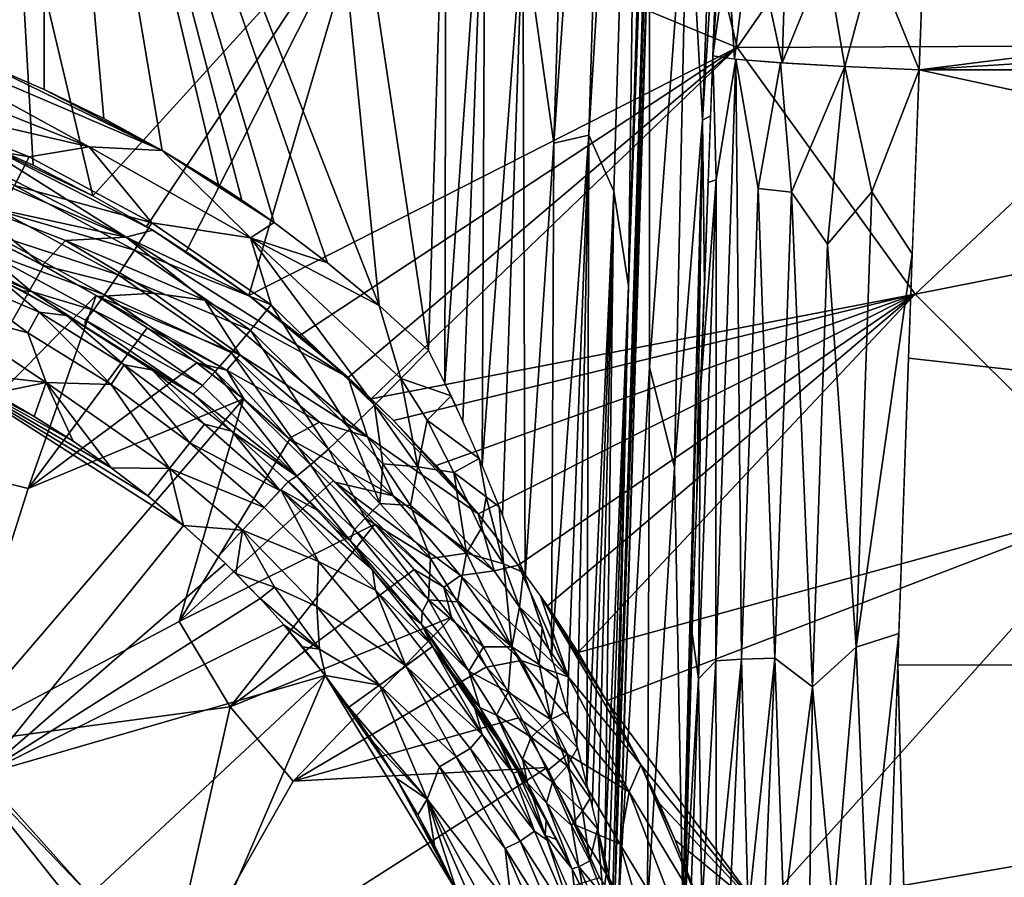
# Model space of a CAD drawing. Extents: x -613 to 613, y -237 to 224.
# Drawn here: x -298 to -269, y 14 to 38 of the extents above; entities that cross this region are included whole.
import ezdxf

# ---------------------------------------------------------------- set-up
doc = ezdxf.new("R2010")
doc.units = 0
doc.header["$MEASUREMENT"] = 0
doc.layers.get('0').update_dxf_attribs({"linetype": 'CONTINUOUS'})

msp = doc.modelspace()

# ---------------------------------------------------------------- linework, layer by layer
for points in [[(-280.097, 30.748, -162.012), (-278.955, 62.735, -158.671), (-280.498, 13.055, -163.05)], [(-280.498, 13.055, -163.05), (-278.955, 62.735, -158.671), (-278.924, 61.36, -158.408)], [(-280.097, 30.748, -162.012), (-279.133, 62.382, -159.307), (-278.955, 62.735, -158.671)], [(-279.716, 60.258, -160.639), (-279.133, 62.382, -159.307), (-280.097, 30.748, -162.012)], [(-285.884, 28.878, -166.371), (-289.75, 54.829, -164.101), (-284.875, 61.34, -163.531)], [(-279.506, 41.62, -159.866), (-280.498, 13.055, -163.05), (-278.924, 61.36, -158.408)], [(-283.156, 41.221, -164.811), (-281.451, 60.45, -162.516), (-282.261, 34.865, -164.764)], [(-282.261, 34.865, -164.764), (-281.451, 60.45, -162.516), (-280.478, 60.36, -161.667)], [(-282.261, 34.865, -164.764), (-280.478, 60.36, -161.667), (-281.242, 35.104, -163.85)], [(-281.242, 35.104, -163.85), (-280.478, 60.36, -161.667), (-279.716, 60.258, -160.639)], [(-281.242, 35.104, -163.85), (-279.716, 60.258, -160.639), (-280.523, 33.485, -162.931)], [(-280.523, 33.485, -162.931), (-279.716, 60.258, -160.639), (-280.097, 30.748, -162.012)], [(-302.393, 38.438, -165.535), (-296.969, 54.892, -164.095), (-300.562, 37.852, -165.586)], [(-298.757, 37.177, -165.645), (-300.562, 37.852, -165.586), (-296.969, 54.892, -164.095)], [(-296.987, 36.418, -165.711), (-298.757, 37.177, -165.645), (-296.969, 54.892, -164.095)], [(-296.987, 36.418, -165.711), (-296.969, 54.892, -164.095), (-295.263, 35.579, -165.785)], [(-293.582, 34.66, -165.865), (-295.263, 35.579, -165.785), (-296.969, 54.892, -164.095)], [(-288.796, 31.412, -166.149), (-296.969, 54.892, -164.095), (-287.31, 30.181, -166.257)], [(-291.946, 33.66, -165.953), (-293.582, 34.66, -165.865), (-296.969, 54.892, -164.095)], [(-291.276, 33.221, -165.991), (-296.969, 54.892, -164.095), (-290.341, 32.572, -166.048)], [(-289.75, 54.829, -164.101), (-287.31, 30.181, -166.257), (-296.969, 54.892, -164.095)], [(-291.276, 33.221, -165.991), (-291.946, 33.66, -165.953), (-296.969, 54.892, -164.095)], [(-296.969, 54.892, -164.095), (-288.796, 31.412, -166.149), (-290.341, 32.572, -166.048)], [(-287.31, 30.181, -166.257), (-289.75, 54.829, -164.101), (-285.884, 28.878, -166.371)], [(-277.256, 54.913, -143.348), (-277.962, 35.533, -144.112), (-278.392, 43.321, -150.088)], [(-277.962, 35.533, -144.112), (-277.256, 54.913, -143.348), (-277.379, 44.82, -141.568)], [(-276.544, 41.32, -139.074), (-275.299, 48.466, -137.657), (-275.658, 37.189, -138.022)], [(-275.299, 48.466, -137.657), (-274.39, 40.284, -137.105), (-275.658, 37.189, -138.022)], [(-90.566, 48.351, -136.1), (0, 36.99, -136.523), (-271.699, 36.99, -136.521)], [(-90.566, 48.351, -136.1), (-271.699, 36.99, -136.521), (-181.133, 48.351, -136.1)], [(-271.699, 36.99, -136.521), (-271.321, 47.061, -136.162), (-181.133, 48.351, -136.1)], [(-271.699, 36.99, -136.521), (-273.003, 40.214, -136.579), (-271.346, 46.411, -136.186)], [(-287.66, 42.068, -124.647), (-276.957, 37.638, -124.564), (-279.087, 46.37, -124.345)], [(-279.087, 46.37, -124.345), (-276.957, 37.638, -124.564), (-272.249, 44.434, -124.254)], [(-285.373, 45.399, -164.922), (-285.411, 27.936, -166.435), (-285.883, 28.878, -166.371)], [(-285.373, 45.399, -164.922), (-284.239, 44.415, -164.897), (-285.411, 27.936, -166.435)], [(-277.379, 44.82, -141.568), (-277.725, 35.654, -141.93), (-277.962, 35.533, -144.112)], [(-277.431, 41.042, -141.156), (-277.66, 37.397, -141.863), (-277.383, 44.781, -141.57)], [(-285.411, 27.936, -166.435), (-284.239, 44.415, -164.897), (-284.892, 26.837, -166.458)], [(-284.328, 25.561, -166.432), (-284.892, 26.837, -166.458), (-284.239, 44.415, -164.897)], [(-284.239, 44.415, -164.897), (-283.156, 41.221, -164.811), (-284.328, 25.561, -166.432)], [(-276.957, 37.638, -124.564), (-264.172, 37.695, -124.233), (-272.249, 44.434, -124.254)], [(-272.249, 44.434, -124.254), (-264.172, 37.695, -124.233), (-254.421, 41.168, -123.855)], [(-278.392, 43.321, -150.088), (-278.77, 25.505, -148.977), (-279.493, 28.385, -156.825)], [(-278.392, 43.321, -150.088), (-279.493, 28.385, -156.825), (-279.487, 42.245, -159.813)], [(-277.962, 35.533, -144.112), (-278.77, 25.505, -148.977), (-278.392, 43.321, -150.088)], [(-297.786, 42.67, -124.748), (-299.34, 35.135, -124.984), (-297.303, 34.229, -124.985)], [(-295.584, 33.35, -124.985), (-287.66, 42.068, -124.647), (-297.786, 42.67, -124.748)], [(-297.303, 34.229, -124.985), (-295.584, 33.35, -124.985), (-297.786, 42.67, -124.748)], [(-279.487, 42.245, -159.813), (-279.493, 28.385, -156.825), (-280.383, 12.83, -162.296)], [(-294.034, 32.458, -124.986), (-287.66, 42.068, -124.647), (-295.584, 33.35, -124.985)], [(-287.66, 42.068, -124.647), (-294.034, 32.458, -124.986), (-292.884, 31.734, -124.986)], [(-287.66, 42.068, -124.647), (-292.884, 31.734, -124.986), (-291.077, 30.468, -124.986)], [(-291.077, 30.468, -124.986), (-276.957, 37.638, -124.564), (-287.66, 42.068, -124.647)], [(-280.379, 12.829, -162.297), (-280.498, 13.055, -163.05), (-279.506, 41.62, -159.866)], [(-276.544, 41.32, -139.074), (-277.035, 37.301, -139.775), (-277.236, 40.496, -140.404)], [(-277.035, 37.301, -139.775), (-276.544, 41.32, -139.074), (-275.658, 37.189, -138.022)], [(-284.328, 25.561, -166.432), (-283.156, 41.221, -164.811), (-283.745, 24.129, -166.339)], [(-283.745, 24.129, -166.339), (-283.156, 41.221, -164.811), (-283.084, 22.338, -166.141)], [(-283.156, 41.221, -164.811), (-282.261, 34.865, -164.764), (-283.084, 22.338, -166.141)], [(-277.66, 37.397, -141.863), (-277.431, 41.042, -141.156), (-277.236, 40.496, -140.404)], [(-277.66, 37.397, -141.863), (-277.236, 40.496, -140.404), (-277.035, 37.301, -139.775)], [(-275.658, 37.189, -138.022), (-274.39, 40.284, -137.105), (-273.843, 37.083, -136.914)], [(-274.39, 40.284, -137.105), (-273.003, 40.214, -136.579), (-273.843, 37.083, -136.914)], [(-271.699, 36.99, -136.521), (-273.843, 37.083, -136.914), (-273.003, 40.214, -136.579)], [(-295.692, 34.762, -165.938), (-302.785, 37.586, -165.69), (-302.395, 38.436, -165.522)], [(-295.692, 34.762, -165.938), (-302.395, 38.436, -165.522), (-293.578, 34.656, -165.858)], [(-293.578, 34.656, -165.858), (-302.395, 38.436, -165.522), (-298.757, 37.177, -165.645)], [(-295.692, 34.762, -165.938), (-301.426, 36.096, -166.075), (-302.785, 37.586, -165.69)], [(-291.077, 30.468, -124.986), (-289.595, 29.307, -124.986), (-276.957, 37.638, -124.564)], [(-289.595, 29.307, -124.986), (-288.202, 28.101, -124.986), (-276.957, 37.638, -124.564)], [(-288.202, 28.101, -124.986), (-287.537, 27.482, -124.986), (-276.957, 37.638, -124.564)], [(-287.537, 27.482, -124.986), (-271.812, 30.509, -124.586), (-276.957, 37.638, -124.564)], [(-276.957, 37.638, -124.564), (-271.812, 30.509, -124.586), (-264.172, 37.695, -124.233)], [(-271.812, 30.509, -124.586), (-253.457, 34.138, -123.986), (-264.172, 37.695, -124.233)], [(-277.56, 33.811, -140.871), (-277.796, 33.731, -142.001), (-277.66, 37.397, -141.863)], [(-277.56, 33.811, -140.871), (-277.66, 37.397, -141.863), (-276.999, 37.298, -139.73)], [(-276.999, 37.298, -139.73), (-276.833, 19.955, -139.036), (-277.574, 19.911, -140.094)], [(-277.56, 33.811, -140.871), (-276.999, 37.298, -139.73), (-277.574, 19.911, -140.094)], [(-276.999, 37.298, -139.73), (-276.349, 33.56, -138.695), (-276.833, 19.955, -139.036)], [(-275.704, 37.192, -138.049), (-276.349, 33.56, -138.695), (-276.999, 37.298, -139.73)], [(-293.578, 34.656, -165.858), (-298.757, 37.177, -165.645), (-296.987, 36.418, -165.711)], [(-276.349, 33.56, -138.695), (-275.704, 37.192, -138.049), (-275.388, 33.457, -137.813)], [(-275.388, 33.457, -137.813), (-275.704, 37.192, -138.049), (-273.843, 37.083, -136.914)], [(-275.388, 33.457, -137.813), (-273.843, 37.083, -136.914), (-274.349, 31.952, -137.218)], [(-273.843, 37.083, -136.914), (-273.06, 33.466, -136.767), (-274.349, 31.952, -137.218)], [(-271.699, 36.99, -136.52), (-273.06, 33.466, -136.767), (-273.843, 37.083, -136.914)], [(-271.895, 31.675, -136.696), (-273.06, 33.466, -136.767), (-271.699, 36.99, -136.52)], [(-271.699, 36.99, -136.528), (-192.26, 19.771, -136.983), (-272.003, 28.655, -136.782)], [(-192.26, 19.771, -136.983), (-271.699, 36.99, -136.528), (-67.925, 36.99, -136.52)], [(-293.578, 34.656, -165.858), (-296.987, 36.418, -165.711), (-295.263, 35.579, -165.785)], [(-297.428, 34.476, -166.219), (-301.738, 35.221, -166.59), (-301.426, 36.096, -166.075)], [(-295.692, 34.762, -165.938), (-297.428, 34.476, -166.219), (-301.426, 36.096, -166.075)], [(-301.543, 35.653, -125.007), (-294.615, 32.151, -125.05), (-299.34, 35.135, -124.984)], [(-294.615, 32.151, -125.05), (-301.543, 35.653, -125.007), (-300.448, 34.655, -125.111)], [(-277.725, 35.654, -141.93), (-277.905, 30.754, -142.102), (-277.962, 35.533, -144.112)], [(-277.962, 35.533, -144.112), (-278.529, 12.778, -142.53), (-278.77, 25.505, -148.977)], [(-278.341, 18.399, -142.431), (-278.529, 12.778, -142.53), (-277.962, 35.533, -144.112)], [(-277.962, 35.533, -144.112), (-278.122, 24.672, -142.283), (-278.341, 18.399, -142.431)], [(-278.122, 24.672, -142.283), (-277.962, 35.533, -144.112), (-277.905, 30.754, -142.102)], [(-297.428, 34.476, -166.219), (-297.843, 33.641, -166.733), (-301.738, 35.221, -166.59)], [(-294.615, 32.151, -125.05), (-293.853, 32.351, -124.983), (-299.34, 35.135, -124.984)], [(-295.584, 33.35, -124.985), (-297.303, 34.229, -124.985), (-299.34, 35.135, -124.984)], [(-295.584, 33.35, -124.985), (-299.34, 35.135, -124.984), (-293.853, 32.351, -124.983)], [(-282.323, 20.037, -165.774), (-282.261, 34.865, -164.764), (-281.242, 35.104, -163.85)], [(-282.323, 20.037, -165.774), (-281.242, 35.104, -163.85), (-281.874, 18.488, -165.437)], [(-281.242, 35.104, -163.85), (-281.596, 17.475, -165.183), (-281.874, 18.488, -165.437)], [(-281.242, 35.104, -163.85), (-281.302, 16.33, -164.842), (-281.596, 17.475, -165.183)], [(-281.242, 35.104, -163.85), (-280.523, 33.485, -162.931), (-281.302, 16.33, -164.842)], [(-297.428, 34.476, -166.219), (-295.692, 34.762, -165.938), (-293.876, 32.562, -166.388)], [(-291.025, 32.132, -166.133), (-295.692, 34.762, -165.938), (-293.578, 34.656, -165.858)], [(-291.025, 32.132, -166.133), (-293.876, 32.562, -166.388), (-295.692, 34.762, -165.938)], [(-282.261, 34.865, -164.764), (-282.323, 20.037, -165.774), (-283.084, 22.338, -166.141)], [(-299.176, 33.141, -125.437), (-294.615, 32.151, -125.05), (-300.448, 34.655, -125.111)], [(-293.876, 32.562, -166.388), (-297.843, 33.641, -166.733), (-297.428, 34.476, -166.219)], [(-293.578, 34.656, -165.858), (-290.342, 32.572, -166.045), (-291.025, 32.132, -166.133)], [(-293.578, 34.656, -165.858), (-291.946, 33.66, -165.953), (-290.342, 32.572, -166.045)], [(-271.812, 30.509, -124.586), (-265.755, 24.484, -124.505), (-253.457, 34.138, -123.986)], [(-294.382, 31.773, -166.901), (-298.224, 32.892, -167.416), (-297.843, 33.641, -166.733)], [(-293.876, 32.562, -166.388), (-294.382, 31.773, -166.901), (-297.843, 33.641, -166.733)], [(-291.276, 33.221, -165.991), (-290.342, 32.572, -166.045), (-291.946, 33.66, -165.953)], [(-277.56, 33.811, -140.871), (-277.574, 19.911, -140.094), (-278.076, 19.39, -141.255)], [(-278.013, 27.739, -142.196), (-277.56, 33.811, -140.871), (-278.076, 19.39, -141.255)], [(-277.796, 33.731, -142.001), (-277.56, 33.811, -140.871), (-278.013, 27.739, -142.196)], [(-281.302, 16.33, -164.842), (-280.523, 33.485, -162.931), (-281.148, 15.709, -164.629)], [(-280.523, 33.485, -162.931), (-280.977, 15.018, -164.36), (-281.148, 15.709, -164.629)], [(-280.977, 15.018, -164.36), (-280.523, 33.485, -162.931), (-280.778, 14.157, -163.943)], [(-280.097, 30.748, -162.012), (-280.778, 14.157, -163.943), (-280.523, 33.485, -162.931)], [(-276.349, 33.56, -138.695), (-275.871, 19.987, -138.151), (-276.833, 19.955, -139.036)], [(-276.349, 33.56, -138.695), (-275.388, 33.457, -137.813), (-275.871, 19.987, -138.151)], [(-275.388, 33.457, -137.813), (-274.78, 19.153, -137.517), (-275.871, 19.987, -138.151)], [(-275.388, 33.457, -137.813), (-274.349, 31.952, -137.218), (-274.78, 19.153, -137.517)], [(-274.349, 31.952, -137.218), (-273.06, 33.466, -136.767), (-273.52, 20.301, -137.107)], [(-273.06, 33.466, -136.767), (-271.895, 31.675, -136.696), (-273.52, 20.301, -137.107)], [(-299.176, 33.141, -125.437), (-296.369, 32.054, -125.326), (-294.615, 32.151, -125.05)], [(-299.176, 33.141, -125.437), (-297.037, 31.34, -125.908), (-296.369, 32.054, -125.326)], [(-297.037, 31.34, -125.908), (-299.176, 33.141, -125.437), (-298.547, 32.11, -125.919)], [(-294.847, 31.067, -167.584), (-298.552, 32.268, -168.24), (-298.224, 32.892, -167.416)], [(-294.382, 31.773, -166.901), (-294.847, 31.067, -167.584), (-298.224, 32.892, -167.416)], [(-290.43, 30.195, -166.597), (-294.382, 31.773, -166.901), (-293.876, 32.562, -166.388)], [(-293.876, 32.562, -166.388), (-291.025, 32.132, -166.133), (-290.43, 30.195, -166.597)], [(-288.796, 31.412, -166.149), (-291.025, 32.132, -166.133), (-290.342, 32.572, -166.045)], [(-295.246, 30.482, -168.409), (-298.814, 31.794, -169.17), (-298.552, 32.268, -168.24)], [(-294.847, 31.067, -167.584), (-295.246, 30.482, -168.409), (-298.552, 32.268, -168.24)], [(-291.078, 30.468, -124.984), (-293.853, 32.351, -124.983), (-294.615, 32.151, -125.05)], [(-293.853, 32.351, -124.983), (-291.078, 30.468, -124.984), (-292.707, 31.615, -124.986)], [(-296.998, 31.329, -125.919), (-298.547, 32.11, -125.919), (-300.288, 25.59, -131.461)], [(-297.36, 30.581, -170.469), (-299.583, 31.547, -171.159), (-299.952, 31.921, -170.144)], [(-298.814, 31.794, -169.17), (-297.36, 30.581, -170.469), (-299.952, 31.921, -170.144)], [(-297.037, 31.34, -125.908), (-293.822, 30.535, -125.326), (-296.369, 32.054, -125.326)], [(-296.369, 32.054, -125.326), (-292.349, 30.332, -125.113), (-294.615, 32.151, -125.05)], [(-296.369, 32.054, -125.326), (-293.822, 30.535, -125.326), (-292.349, 30.332, -125.113)], [(-294.615, 32.151, -125.05), (-288.202, 28.1, -124.975), (-291.078, 30.468, -124.984)], [(-292.349, 30.332, -125.113), (-288.202, 28.1, -124.975), (-294.615, 32.151, -125.05)], [(-287.443, 27.3, -166.949), (-290.43, 30.195, -166.597), (-291.025, 32.132, -166.133)], [(-287.443, 27.3, -166.949), (-291.025, 32.132, -166.133), (-286.678, 28.064, -166.553)], [(-287.31, 30.18, -166.257), (-291.025, 32.132, -166.133), (-288.796, 31.412, -166.149)], [(-286.678, 28.064, -166.553), (-291.025, 32.132, -166.133), (-287.31, 30.18, -166.257)], [(-274.349, 31.952, -137.218), (-273.52, 20.301, -137.107), (-274.78, 19.153, -137.517)], [(-295.565, 30.039, -169.341), (-297.36, 30.581, -170.469), (-298.814, 31.794, -169.17)], [(-295.246, 30.482, -168.409), (-295.565, 30.039, -169.341), (-298.814, 31.794, -169.17)], [(-291.026, 29.464, -167.108), (-294.847, 31.067, -167.584), (-294.382, 31.773, -166.901)], [(-290.43, 30.195, -166.597), (-291.026, 29.464, -167.108), (-294.382, 31.773, -166.901)], [(-273.52, 20.301, -137.107), (-271.895, 31.675, -136.696), (-272.283, 20.699, -136.971)], [(-296.998, 31.329, -125.919), (-300.288, 25.59, -131.461), (-295.486, 30.471, -125.92)], [(-299.583, 31.547, -171.159), (-297.36, 30.581, -170.469), (-297.608, 30.6, -171.192)], [(-297.037, 31.34, -125.908), (-295.441, 30.44, -125.915), (-293.822, 30.535, -125.326)], [(-297.466, 29.383, -173.142), (-300.239, 30.135, -173.538), (-299.796, 31.122, -172.546)], [(-297.134, 29.984, -172.249), (-299.796, 31.122, -172.546), (-298.273, 30.932, -171.181)], [(-297.466, 29.383, -173.142), (-299.796, 31.122, -172.546), (-297.134, 29.984, -172.249)], [(-291.573, 28.812, -167.791), (-295.246, 30.482, -168.409), (-294.847, 31.067, -167.584)], [(-291.026, 29.464, -167.108), (-291.573, 28.812, -167.791), (-294.847, 31.067, -167.584)], [(-298.273, 30.932, -171.181), (-296.334, 29.892, -171.217), (-297.134, 29.984, -172.249)], [(-280.778, 14.157, -163.943), (-280.097, 30.748, -162.012), (-280.671, 13.71, -163.669)], [(-280.097, 30.748, -162.012), (-280.547, 13.226, -163.261), (-280.671, 13.71, -163.669)], [(-280.097, 30.748, -162.012), (-280.498, 13.055, -163.05), (-280.547, 13.226, -163.261)], [(-295.486, 30.471, -125.92), (-300.288, 25.59, -131.461), (-297.448, 24.891, -130.76)], [(-295.817, 29.569, -171.227), (-297.608, 30.6, -171.192), (-297.36, 30.581, -170.469)], [(-297.448, 24.891, -130.76), (-294.01, 29.536, -125.92), (-295.486, 30.471, -125.92)], [(-295.792, 29.752, -170.336), (-295.817, 29.569, -171.227), (-297.36, 30.581, -170.469)], [(-297.36, 30.581, -170.469), (-295.565, 30.039, -169.341), (-295.792, 29.752, -170.336)], [(-292.042, 28.273, -168.618), (-295.565, 30.039, -169.341), (-295.246, 30.482, -168.409)], [(-295.441, 30.44, -125.915), (-291.329, 28.754, -125.326), (-293.822, 30.535, -125.326)], [(-291.573, 28.812, -167.791), (-292.042, 28.273, -168.618), (-295.246, 30.482, -168.409)], [(-293.822, 30.535, -125.326), (-291.329, 28.754, -125.326), (-292.349, 30.332, -125.113)], [(-291.078, 30.468, -124.984), (-288.202, 28.1, -124.975), (-289.596, 29.307, -124.986)], [(-287.537, 27.482, -124.986), (-286.895, 26.855, -124.986), (-271.812, 30.509, -124.586)], [(-286.895, 26.855, -124.986), (-285.654, 25.553, -124.986), (-271.812, 30.509, -124.586)], [(-271.812, 30.509, -124.586), (-285.654, 25.553, -124.986), (-284.449, 24.16, -124.985)], [(-284.449, 24.16, -124.985), (-283.286, 22.676, -124.984), (-271.812, 30.509, -124.586)], [(-283.286, 22.676, -124.984), (-282.439, 21.495, -124.985), (-271.812, 30.509, -124.586)], [(-282.439, 21.495, -124.985), (-281.558, 20.147, -124.984), (-271.812, 30.509, -124.586)], [(-281.558, 20.147, -124.984), (-265.755, 24.484, -124.505), (-271.812, 30.509, -124.586)], [(-295.441, 30.44, -125.915), (-291.714, 28.312, -125.656), (-291.329, 28.754, -125.326)], [(-294.01, 29.536, -125.92), (-291.714, 28.312, -125.656), (-295.441, 30.44, -125.915)], [(-292.349, 30.332, -125.113), (-287.644, 26.383, -125.114), (-288.202, 28.1, -124.975)], [(-291.329, 28.754, -125.326), (-287.644, 26.383, -125.114), (-292.349, 30.332, -125.113)], [(-290.43, 30.195, -166.597), (-288.151, 26.613, -167.543), (-291.026, 29.464, -167.108)], [(-290.43, 30.195, -166.597), (-287.443, 27.3, -166.949), (-288.151, 26.613, -167.543)], [(-287.31, 30.18, -166.257), (-285.883, 28.877, -166.371), (-286.678, 28.064, -166.553)], [(-296.936, 27.952, -173.728), (-299.615, 28.264, -173.897), (-300.239, 30.135, -173.538)], [(-300.239, 30.135, -173.538), (-297.466, 29.383, -173.142), (-296.936, 27.952, -173.728)], [(-295.056, 27.892, -173.159), (-297.466, 29.383, -173.142), (-297.134, 29.984, -172.249)], [(-295.056, 27.892, -173.159), (-297.134, 29.984, -172.249), (-294.674, 28.465, -172.285)], [(-296.334, 29.892, -171.217), (-294.674, 28.465, -172.285), (-297.134, 29.984, -172.249)], [(-294.674, 28.465, -172.285), (-296.334, 29.892, -171.217), (-293.878, 28.317, -171.271)], [(-292.415, 27.869, -169.553), (-295.792, 29.752, -170.336), (-295.565, 30.039, -169.341)], [(-292.042, 28.273, -168.618), (-292.415, 27.869, -169.553), (-295.565, 30.039, -169.341)], [(-295.792, 29.752, -170.336), (-292.679, 27.612, -170.551), (-295.817, 29.569, -171.227)], [(-292.415, 27.869, -169.553), (-292.679, 27.612, -170.551), (-295.792, 29.752, -170.336)], [(-296.936, 27.952, -173.728), (-297.466, 29.383, -173.142), (-295.056, 27.892, -173.159)], [(-294.01, 29.536, -125.92), (-297.448, 24.891, -130.76), (-292.576, 28.525, -125.92)], [(-293.818, 28.274, -171.272), (-295.817, 29.569, -171.227), (-292.679, 27.612, -170.551)], [(-294.01, 29.536, -125.92), (-292.576, 28.525, -125.92), (-291.714, 28.312, -125.656)], [(-291.026, 29.464, -167.108), (-288.775, 26.029, -168.315), (-291.573, 28.812, -167.791)], [(-291.026, 29.464, -167.108), (-288.151, 26.613, -167.543), (-288.775, 26.029, -168.315)], [(-292.961, 23.824, -173.897), (-300.822, 28.835, -173.897), (-293.991, 24.678, -173.897)], [(-292.961, 23.824, -173.897), (-298.795, 16.609, -173.897), (-300.822, 28.835, -173.897)], [(-295.055, 25.488, -173.897), (-293.991, 24.678, -173.897), (-300.822, 28.835, -173.897)], [(-300.822, 28.835, -173.897), (-297.28, 26.973, -173.897), (-296.153, 26.254, -173.897)], [(-300.822, 28.835, -173.897), (-298.435, 27.643, -173.897), (-297.28, 26.973, -173.897)], [(-296.153, 26.254, -173.897), (-295.055, 25.488, -173.897), (-300.822, 28.835, -173.897)], [(-291.573, 28.812, -167.791), (-289.293, 25.569, -169.235), (-292.042, 28.273, -168.618)], [(-291.714, 28.312, -125.656), (-289.031, 26.804, -125.326), (-291.329, 28.754, -125.326)], [(-291.573, 28.812, -167.791), (-288.775, 26.029, -168.315), (-289.293, 25.569, -169.235)], [(-291.329, 28.754, -125.326), (-289.031, 26.804, -125.326), (-287.644, 26.383, -125.114)], [(-286.678, 28.064, -166.553), (-285.883, 28.877, -166.371), (-285.229, 27.568, -166.454)], [(-292.576, 28.525, -125.92), (-297.448, 24.891, -130.76), (-291.227, 27.476, -125.924)], [(-292.781, 26.206, -173.178), (-295.056, 27.892, -173.159), (-294.674, 28.465, -172.285)], [(-292.781, 26.206, -173.178), (-294.674, 28.465, -172.285), (-292.352, 26.746, -172.325)], [(-292.352, 26.746, -172.325), (-294.674, 28.465, -172.285), (-293.878, 28.317, -171.271)], [(-292.576, 28.525, -125.92), (-291.2, 27.45, -125.92), (-291.714, 28.312, -125.656)], [(-192.26, 19.771, -136.983), (-272.314, 19.792, -136.985), (-272.003, 28.655, -136.782)], [(-299.615, 28.264, -173.897), (-296.936, 27.952, -173.728), (-298.435, 27.643, -173.897)], [(-292.352, 26.746, -172.325), (-293.878, 28.317, -171.271), (-291.561, 26.542, -171.332)], [(-291.532, 26.519, -171.332), (-293.818, 28.274, -171.272), (-292.679, 27.612, -170.551)], [(-292.042, 28.273, -168.618), (-289.685, 25.25, -170.27), (-292.415, 27.869, -169.553)], [(-292.042, 28.273, -168.618), (-289.293, 25.569, -169.235), (-289.685, 25.25, -170.27)], [(-291.714, 28.312, -125.656), (-289.922, 26.336, -125.91), (-289.031, 26.804, -125.326)], [(-291.714, 28.312, -125.656), (-291.2, 27.45, -125.92), (-289.922, 26.336, -125.91)], [(-279.493, 28.385, -156.825), (-279.546, 12.816, -153.342), (-280.383, 12.83, -162.296)], [(-279.546, 12.816, -153.342), (-279.493, 28.385, -156.825), (-278.77, 25.505, -148.977)], [(-298.435, 27.643, -173.897), (-296.936, 27.952, -173.728), (-297.28, 26.973, -173.897)], [(-297.28, 26.973, -173.897), (-296.936, 27.952, -173.728), (-296.153, 26.254, -173.897)], [(-293.367, 25.467, -173.724), (-296.936, 27.952, -173.728), (-295.056, 27.892, -173.159)], [(-296.936, 27.952, -173.728), (-293.367, 25.467, -173.724), (-295.055, 25.488, -173.897)], [(-296.153, 26.254, -173.897), (-296.936, 27.952, -173.728), (-295.055, 25.488, -173.897)], [(-287.644, 26.383, -125.114), (-284.447, 24.157, -124.975), (-288.202, 28.1, -124.975)], [(-288.202, 28.1, -124.975), (-284.447, 24.157, -124.975), (-286.895, 26.854, -124.986)], [(-288.202, 28.1, -124.975), (-286.895, 26.854, -124.986), (-287.537, 27.482, -124.986)], [(-286.678, 28.064, -166.553), (-286.186, 25.519, -167.13), (-287.443, 27.3, -166.949)], [(-286.678, 28.064, -166.553), (-285.914, 26.868, -166.668), (-286.186, 25.519, -167.13)], [(-286.678, 28.064, -166.553), (-285.229, 27.568, -166.454), (-285.914, 26.868, -166.668)], [(-293.367, 25.467, -173.724), (-295.056, 27.892, -173.159), (-292.781, 26.206, -173.178)], [(-292.415, 27.869, -169.553), (-289.685, 25.25, -170.27), (-292.679, 27.612, -170.551)], [(-289.685, 25.25, -170.27), (-291.532, 26.519, -171.332), (-292.679, 27.612, -170.551)], [(-278.076, 19.39, -141.255), (-278.256, 20.703, -142.383), (-278.013, 27.739, -142.196)], [(-291.227, 27.476, -125.924), (-299.815, 17.474, -136.975), (-293.087, 21.043, -130.979)], [(-299.815, 17.474, -136.975), (-291.227, 27.476, -125.924), (-297.448, 24.891, -130.76)], [(-289.885, 26.314, -125.921), (-291.227, 27.476, -125.924), (-293.087, 21.043, -130.979)], [(-284.413, 25.757, -166.437), (-285.914, 26.868, -166.668), (-285.229, 27.568, -166.454)], [(-287.199, 25.603, -167.601), (-288.151, 26.613, -167.543), (-287.443, 27.3, -166.949)], [(-287.199, 25.603, -167.601), (-287.443, 27.3, -166.949), (-286.186, 25.519, -167.13)], [(-289.922, 26.336, -125.91), (-286.903, 24.673, -125.326), (-289.031, 26.804, -125.326)], [(-289.031, 26.804, -125.326), (-286.903, 24.673, -125.326), (-287.644, 26.383, -125.114)], [(-284.447, 24.157, -124.975), (-285.654, 25.553, -124.986), (-286.895, 26.854, -124.986)], [(-286.186, 25.519, -167.13), (-285.914, 26.868, -166.668), (-285.145, 25.353, -166.733)], [(-284.413, 25.757, -166.437), (-285.145, 25.353, -166.733), (-285.914, 26.868, -166.668)], [(-290.176, 24.83, -172.373), (-292.781, 26.206, -173.178), (-292.352, 26.746, -172.325)], [(-291.561, 26.542, -171.332), (-290.176, 24.83, -172.373), (-292.352, 26.746, -172.325)], [(-290.176, 24.83, -172.373), (-291.561, 26.542, -171.332), (-289.937, 25.084, -171.381)], [(-289.937, 25.084, -171.381), (-291.532, 26.519, -171.332), (-289.685, 25.25, -170.27)], [(-287.285, 24.451, -168.372), (-288.775, 26.029, -168.315), (-288.151, 26.613, -167.543)], [(-287.285, 24.451, -168.372), (-288.151, 26.613, -167.543), (-287.199, 25.603, -167.601)], [(-293.367, 25.467, -173.724), (-292.781, 26.206, -173.178), (-290.634, 24.342, -173.183)], [(-289.885, 26.314, -125.921), (-293.087, 21.043, -130.979), (-288.629, 25.118, -125.92)], [(-290.176, 24.83, -172.373), (-290.634, 24.342, -173.183), (-292.781, 26.206, -173.178)], [(-289.922, 26.336, -125.91), (-288.588, 25.072, -125.916), (-286.903, 24.673, -125.326)], [(-287.644, 26.383, -125.114), (-283.979, 22.51, -125.056), (-284.447, 24.157, -124.975)], [(-286.903, 24.673, -125.326), (-283.979, 22.51, -125.056), (-287.644, 26.383, -125.114)], [(-287.71, 24.034, -169.168), (-289.293, 25.569, -169.235), (-288.775, 26.029, -168.315)], [(-287.71, 24.034, -169.168), (-288.775, 26.029, -168.315), (-287.285, 24.451, -168.372)], [(-285.145, 25.353, -166.733), (-284.413, 25.757, -166.437), (-284.214, 24.645, -166.478)], [(-284.214, 24.645, -166.478), (-284.413, 25.757, -166.437), (-283.836, 24.358, -166.357)], [(-297.448, 24.891, -130.76), (-300.288, 25.59, -131.461), (-299.815, 17.474, -136.975)], [(-293.991, 24.678, -173.897), (-295.055, 25.488, -173.897), (-293.367, 25.467, -173.724)], [(-293.367, 25.467, -173.724), (-292.961, 23.824, -173.897), (-293.991, 24.678, -173.897)], [(-293.367, 25.467, -173.724), (-290.634, 24.342, -173.183), (-291.255, 23.68, -173.713)], [(-291.255, 23.68, -173.713), (-292.961, 23.824, -173.897), (-293.367, 25.467, -173.724)], [(-288.023, 23.707, -170.04), (-289.685, 25.25, -170.27), (-289.293, 25.569, -169.235)], [(-288.023, 23.707, -170.04), (-289.293, 25.569, -169.235), (-287.71, 24.034, -169.168)], [(-287.285, 24.451, -168.372), (-287.199, 25.603, -167.601), (-286.399, 24.396, -167.701)], [(-287.199, 25.603, -167.601), (-286.186, 25.519, -167.13), (-286.399, 24.396, -167.701)], [(-286.399, 24.396, -167.701), (-286.186, 25.519, -167.13), (-284.783, 23.019, -167.119)], [(-286.186, 25.519, -167.13), (-285.145, 25.353, -166.733), (-284.783, 23.019, -167.119)], [(-285.145, 25.353, -166.733), (-284.214, 24.645, -166.478), (-284.369, 23.71, -166.683)], [(-284.783, 23.019, -167.119), (-285.145, 25.353, -166.733), (-284.369, 23.71, -166.683)], [(-279.546, 12.816, -153.342), (-278.77, 25.505, -148.977), (-278.529, 12.778, -142.53)], [(-288.629, 25.118, -125.92), (-293.087, 21.043, -130.979), (-287.432, 23.862, -125.92)], [(-289.094, 24.26, -171.397), (-290.151, 24.855, -172.363), (-289.937, 25.084, -171.381)], [(-288.141, 23.386, -170.959), (-289.924, 25.098, -171.389), (-289.685, 25.25, -170.27)], [(-289.924, 25.098, -171.389), (-288.141, 23.386, -170.959), (-288.532, 23.676, -171.39)], [(-289.685, 25.25, -170.27), (-288.023, 23.707, -170.04), (-288.141, 23.386, -170.959)], [(-288.588, 25.072, -125.916), (-285.438, 22.037, -125.656), (-284.957, 22.371, -125.326)], [(-288.588, 25.072, -125.916), (-284.957, 22.371, -125.326), (-286.903, 24.673, -125.326)], [(-285.438, 22.037, -125.656), (-288.588, 25.072, -125.916), (-287.432, 23.862, -125.92)], [(-290.634, 24.342, -173.183), (-290.151, 24.855, -172.363), (-289.058, 22.776, -173.171)], [(-290.151, 24.855, -172.363), (-287.411, 21.948, -172.281), (-289.058, 22.776, -173.171)], [(-290.151, 24.855, -172.363), (-289.094, 24.26, -171.397), (-287.5, 22.536, -171.349)], [(-287.411, 21.948, -172.281), (-290.151, 24.855, -172.363), (-287.5, 22.536, -171.349)], [(-286.903, 24.673, -125.326), (-284.957, 22.371, -125.326), (-283.979, 22.51, -125.056)], [(-284.369, 23.71, -166.683), (-284.214, 24.645, -166.478), (-283.711, 22.707, -166.462)], [(-284.214, 24.645, -166.478), (-283.836, 24.358, -166.357), (-283.711, 22.707, -166.462)], [(-281.558, 20.147, -124.984), (-280.73, 18.757, -124.984), (-265.755, 24.484, -124.505)], [(-280.73, 18.757, -124.984), (-276.289, 12.701, -124.931), (-265.755, 24.484, -124.505)], [(-265.755, 24.484, -124.505), (-276.289, 12.701, -124.931), (-263.712, 14.876, -124.528)], [(-289.058, 22.776, -173.171), (-291.255, 23.68, -173.713), (-290.634, 24.342, -173.183)], [(-287.71, 24.034, -169.168), (-287.285, 24.451, -168.372), (-285.826, 22.868, -168.009)], [(-287.285, 24.451, -168.372), (-286.399, 24.396, -167.701), (-285.826, 22.868, -168.009)], [(-286.399, 24.396, -167.701), (-284.783, 23.019, -167.119), (-285.826, 22.868, -168.009)], [(-283.711, 22.707, -166.462), (-283.836, 24.358, -166.357), (-283.13, 22.464, -166.155)], [(-288.023, 23.707, -170.04), (-287.71, 24.034, -169.168), (-285.878, 21.672, -169.007)], [(-287.71, 24.034, -169.168), (-285.826, 22.868, -168.009), (-285.878, 21.672, -169.007)], [(-284.447, 24.157, -124.975), (-283.979, 22.51, -125.056), (-283.286, 22.675, -124.981)], [(-291.749, 22.726, -173.897), (-298.795, 16.609, -173.897), (-292.961, 23.824, -173.897)], [(-287.432, 23.862, -125.92), (-293.087, 21.043, -130.979), (-291.609, 18.58, -131.47)], [(-291.964, 22.926, -173.897), (-292.961, 23.824, -173.897), (-291.255, 23.68, -173.713)], [(-291.964, 22.926, -173.897), (-291.255, 23.68, -173.713), (-291.449, 22.429, -173.897)], [(-287.432, 23.862, -125.92), (-291.609, 18.58, -131.47), (-286.295, 22.546, -125.92)], [(-291.255, 23.68, -173.713), (-290.336, 22.041, -173.855), (-291.449, 22.429, -173.897)], [(-289.109, 21.475, -173.709), (-290.336, 22.041, -173.855), (-291.255, 23.68, -173.713)], [(-289.058, 22.776, -173.171), (-289.109, 21.475, -173.709), (-291.255, 23.68, -173.713)], [(-288.141, 23.386, -170.959), (-287.469, 22.487, -171.341), (-288.532, 23.676, -171.39)], [(-288.141, 23.386, -170.959), (-288.023, 23.707, -170.04), (-286.061, 21.324, -169.763)], [(-288.023, 23.707, -170.04), (-285.878, 21.672, -169.007), (-286.061, 21.324, -169.763)], [(-285.438, 22.037, -125.656), (-287.432, 23.862, -125.92), (-286.295, 22.546, -125.92)], [(-284.783, 23.019, -167.119), (-284.369, 23.71, -166.683), (-283.711, 22.707, -166.462)], [(-288.141, 23.386, -170.959), (-286.061, 21.324, -169.763), (-286.084, 20.969, -170.507)], [(-287.469, 22.487, -171.341), (-288.141, 23.386, -170.959), (-286.084, 20.969, -170.507)], [(-289.058, 22.776, -173.171), (-286.533, 19.765, -173.12), (-289.109, 21.475, -173.709)], [(-287.411, 21.948, -172.281), (-286.533, 19.765, -173.12), (-289.058, 22.776, -173.171)], [(-285.878, 21.672, -169.007), (-285.826, 22.868, -168.009), (-285.043, 21.612, -167.901)], [(-285.826, 22.868, -168.009), (-284.783, 23.019, -167.119), (-285.043, 21.612, -167.901)], [(-285.043, 21.612, -167.901), (-284.783, 23.019, -167.119), (-283.473, 20.316, -166.788)], [(-284.783, 23.019, -167.119), (-283.711, 22.707, -166.462), (-283.473, 20.316, -166.788)], [(-290.749, 21.711, -173.897), (-298.795, 16.609, -173.897), (-291.749, 22.726, -173.897)], [(-291.609, 18.58, -131.47), (-285.219, 21.168, -125.919), (-286.295, 22.546, -125.92)], [(-285.756, 20.329, -171.162), (-287.411, 21.948, -172.281), (-287.5, 22.536, -171.349)], [(-286.084, 20.969, -170.507), (-286.472, 21.265, -171.251), (-287.469, 22.487, -171.341)], [(-286.295, 22.546, -125.92), (-285.219, 21.168, -125.919), (-285.438, 22.037, -125.656)], [(-284.957, 22.371, -125.326), (-281.838, 19.445, -125.049), (-283.979, 22.51, -125.056)], [(-283.979, 22.51, -125.056), (-281.838, 19.445, -125.049), (-283.286, 22.675, -124.981)], [(-283.25, 21.462, -166.333), (-283.711, 22.707, -166.462), (-283.13, 22.464, -166.155)], [(-283.473, 20.316, -166.788), (-283.711, 22.707, -166.462), (-283.25, 21.462, -166.333)], [(-281.838, 19.445, -125.049), (-282.645, 21.79, -124.984), (-283.286, 22.675, -124.981)], [(-291.449, 22.429, -173.897), (-290.336, 22.041, -173.855), (-290.748, 21.71, -173.897)], [(-285.438, 22.037, -125.656), (-283.206, 19.916, -125.325), (-284.957, 22.371, -125.326)], [(-284.957, 22.371, -125.326), (-283.206, 19.916, -125.325), (-281.838, 19.445, -125.049)], [(-282.591, 20.871, -165.918), (-283.25, 21.462, -166.333), (-283.13, 22.464, -166.155)], [(-290.748, 21.71, -173.897), (-290.336, 22.041, -173.855), (-289.028, 20.247, -173.884)], [(-289.109, 21.475, -173.709), (-289.028, 20.247, -173.884), (-290.336, 22.041, -173.855)], [(-286.003, 20.15, -172.224), (-286.533, 19.765, -173.12), (-287.411, 21.948, -172.281)], [(-286.003, 20.15, -172.224), (-287.411, 21.948, -172.281), (-285.756, 20.329, -171.162)], [(-285.438, 22.037, -125.656), (-284.208, 19.722, -125.91), (-283.206, 19.916, -125.325)], [(-285.219, 21.168, -125.919), (-284.208, 19.722, -125.91), (-285.438, 22.037, -125.656)], [(-290.062, 20.949, -173.897), (-298.795, 16.609, -173.897), (-290.749, 21.711, -173.897)], [(-290.062, 20.949, -173.898), (-290.748, 21.71, -173.897), (-289.028, 20.247, -173.884)], [(-286.061, 21.324, -169.763), (-285.878, 21.672, -169.007), (-284.717, 19.607, -168.988)], [(-285.878, 21.672, -169.007), (-285.043, 21.612, -167.901), (-284.286, 20.316, -167.695)], [(-285.878, 21.672, -169.007), (-284.286, 20.316, -167.695), (-284.717, 19.607, -168.988)], [(-281.838, 19.445, -125.049), (-279.745, 16.901, -124.978), (-282.645, 21.79, -124.984)], [(-282.645, 21.79, -124.984), (-281.558, 20.147, -124.984), (-282.199, 21.136, -124.985)], [(-280.73, 18.757, -124.984), (-281.558, 20.147, -124.984), (-282.645, 21.79, -124.984)], [(-282.645, 21.79, -124.984), (-279.745, 16.901, -124.978), (-280.73, 18.757, -124.984)], [(-286.533, 19.765, -173.12), (-287.3, 19.207, -173.693), (-289.109, 21.475, -173.709)], [(-289.028, 20.247, -173.884), (-289.109, 21.475, -173.709), (-287.3, 19.207, -173.693)], [(-285.043, 21.612, -167.901), (-283.473, 20.316, -166.788), (-284.286, 20.316, -167.695)], [(-283.473, 20.316, -166.788), (-283.25, 21.462, -166.333), (-282.678, 19.806, -166.094)], [(-283.25, 21.462, -166.333), (-282.591, 20.871, -165.918), (-282.678, 19.806, -166.094)], [(-285.219, 21.168, -125.919), (-291.609, 18.58, -131.47), (-289.793, 16.429, -131.349)], [(-285.219, 21.168, -125.919), (-289.793, 16.429, -131.349), (-284.208, 19.734, -125.919)], [(-286.084, 20.969, -170.507), (-285.762, 20.325, -171.159), (-286.472, 21.265, -171.251)], [(-286.084, 20.969, -170.507), (-286.061, 21.324, -169.763), (-284.717, 19.607, -168.988)], [(-291.609, 18.58, -131.47), (-293.087, 21.043, -130.979), (-299.815, 17.474, -136.975)], [(-288.864, 19.486, -173.897), (-298.795, 16.609, -173.897), (-290.062, 20.949, -173.897)], [(-289.525, 20.313, -173.897), (-290.062, 20.949, -173.898), (-289.028, 20.247, -173.884)], [(-289.525, 20.313, -173.897), (-288.864, 19.486, -173.897), (-290.062, 20.949, -173.897)], [(-286.084, 20.969, -170.507), (-284.717, 19.607, -168.988), (-284.392, 18.555, -169.871)], [(-286.084, 20.969, -170.507), (-284.392, 18.555, -169.871), (-285.229, 19.61, -170.902)], [(-285.229, 19.61, -170.902), (-285.762, 20.325, -171.159), (-286.084, 20.969, -170.507)], [(-282.591, 20.871, -165.918), (-282.13, 19.372, -165.632), (-282.678, 19.806, -166.094)], [(-278.536, 12.777, -142.531), (-278.256, 20.703, -142.383), (-278.469, 12.769, -142.036)], [(-278.256, 20.703, -142.383), (-278.076, 19.39, -141.255), (-278.469, 12.769, -142.036)], [(-272.283, 20.699, -136.971), (-273.204, 12.535, -137.121), (-273.52, 20.301, -137.107)], [(-273.204, 12.535, -137.121), (-272.283, 20.699, -136.971), (-272.562, 12.514, -137.093)], [(-289.525, 20.313, -173.897), (-289.028, 20.247, -173.884), (-288.861, 19.482, -173.896)], [(-289.028, 20.247, -173.884), (-287.3, 19.207, -173.693), (-288.861, 19.482, -173.896)], [(-286.003, 20.15, -172.224), (-285.762, 20.325, -171.159), (-284.329, 17.776, -172.086)], [(-284.541, 18.528, -171.159), (-284.329, 17.776, -172.086), (-285.762, 20.325, -171.159)], [(-285.229, 19.61, -170.902), (-284.541, 18.528, -171.159), (-285.762, 20.325, -171.159)], [(-284.717, 19.607, -168.988), (-284.286, 20.316, -167.695), (-283.574, 19.007, -167.398)], [(-284.286, 20.316, -167.695), (-283.473, 20.316, -166.788), (-283.574, 19.007, -167.398)], [(-283.574, 19.007, -167.398), (-283.473, 20.316, -166.788), (-282.341, 18.209, -166.002)], [(-283.473, 20.316, -166.788), (-282.678, 19.806, -166.094), (-282.341, 18.209, -166.002)], [(-273.52, 20.301, -137.107), (-274.17, 12.569, -137.305), (-274.78, 19.153, -137.517)], [(-273.52, 20.301, -137.107), (-273.204, 12.535, -137.121), (-274.17, 12.569, -137.305)], [(-286.54, 19.759, -173.109), (-286.003, 20.15, -172.224), (-284.329, 17.776, -172.086)], [(-276.833, 19.955, -139.036), (-277.556, 12.712, -139.762), (-277.574, 19.911, -140.094)], [(-277.556, 12.712, -139.762), (-276.833, 19.955, -139.036), (-277.176, 12.693, -139.253)], [(-276.833, 19.955, -139.036), (-276.638, 12.668, -138.686), (-277.176, 12.693, -139.253)], [(-275.871, 19.987, -138.151), (-276.638, 12.668, -138.686), (-276.833, 19.955, -139.036)], [(-276.638, 12.668, -138.686), (-275.871, 19.987, -138.151), (-276.18, 12.649, -138.305)], [(-275.871, 19.987, -138.151), (-275.607, 12.624, -137.915), (-276.18, 12.649, -138.305)], [(-274.78, 19.153, -137.517), (-275.607, 12.624, -137.915), (-275.871, 19.987, -138.151)], [(-283.274, 18.26, -125.918), (-284.208, 19.734, -125.919), (-289.793, 16.429, -131.349)], [(-287.3, 19.207, -173.693), (-286.54, 19.759, -173.109), (-285.084, 17.13, -173.303)], [(-286.54, 19.759, -173.109), (-284.329, 17.776, -172.086), (-284.672, 17.377, -172.854)], [(-286.54, 19.759, -173.109), (-284.672, 17.377, -172.854), (-285.084, 17.13, -173.303)], [(-284.208, 19.722, -125.91), (-281.863, 17.207, -125.423), (-283.206, 19.916, -125.325)], [(-284.208, 19.722, -125.91), (-283.274, 18.26, -125.918), (-281.863, 17.207, -125.423)], [(-283.206, 19.916, -125.325), (-281.863, 17.207, -125.423), (-280.083, 16.122, -125.059)], [(-283.206, 19.916, -125.325), (-280.083, 16.122, -125.059), (-281.838, 19.445, -125.049)], [(-282.678, 19.806, -166.094), (-282.13, 19.372, -165.632), (-282.341, 18.209, -166.002)], [(-277.574, 19.911, -140.094), (-277.978, 12.734, -140.498), (-278.076, 19.39, -141.255)], [(-277.574, 19.911, -140.094), (-277.556, 12.712, -139.762), (-277.978, 12.734, -140.498)], [(-272.314, 19.792, -136.985), (-272.07, 10.781, -137.114), (-272.562, 12.514, -137.093)], [(-192.26, 19.771, -136.983), (-272.07, 10.781, -137.114), (-272.314, 19.792, -136.985)], [(-235.362, 8.253, -137.137), (-272.07, 10.781, -137.114), (-192.26, 19.771, -136.983)], [(-298.795, 16.609, -173.897), (-288.864, 19.486, -173.897), (-295.668, 13.137, -173.897)], [(-295.668, 13.137, -173.897), (-288.864, 19.486, -173.897), (-293.332, 9.091, -173.897)], [(-293.332, 9.091, -173.897), (-288.864, 19.486, -173.897), (-285.059, 13.246, -173.897)], [(-287.475, 17.556, -173.897), (-286.81, 16.519, -173.897), (-288.864, 19.486, -173.897)], [(-288.864, 19.486, -173.897), (-288.18, 18.569, -173.897), (-287.475, 17.556, -173.897)], [(-286.81, 16.519, -173.897), (-285.059, 13.246, -173.897), (-288.864, 19.486, -173.897)], [(-287.3, 19.207, -173.693), (-288.18, 18.569, -173.897), (-288.861, 19.482, -173.896)], [(-285.229, 19.61, -170.902), (-284.392, 18.555, -169.871), (-284.717, 18.891, -170.61)], [(-284.541, 18.528, -171.159), (-285.229, 19.61, -170.902), (-284.717, 18.891, -170.61)], [(-284.717, 19.607, -168.988), (-283.574, 19.007, -167.398), (-283.914, 18.342, -168.581)], [(-283.914, 18.342, -168.581), (-284.392, 18.555, -169.871), (-284.717, 19.607, -168.988)], [(-282.341, 18.209, -166.002), (-282.13, 19.372, -165.632), (-281.863, 18.448, -165.427)], [(-281.838, 19.445, -125.049), (-280.083, 16.122, -125.059), (-279.745, 16.901, -124.978)], [(-278.076, 19.39, -141.255), (-278.303, 12.755, -141.339), (-278.469, 12.769, -142.036)], [(-277.978, 12.734, -140.498), (-278.303, 12.755, -141.339), (-278.076, 19.39, -141.255)], [(-288.18, 18.569, -173.897), (-287.3, 19.207, -173.693), (-285.923, 15.907, -173.875)], [(-287.3, 19.207, -173.693), (-285.566, 16.842, -173.633), (-285.923, 15.907, -173.875)], [(-287.3, 19.207, -173.693), (-285.084, 17.13, -173.303), (-285.566, 16.842, -173.633)], [(-275.607, 12.624, -137.915), (-274.78, 19.153, -137.517), (-274.871, 12.595, -137.552)], [(-274.17, 12.569, -137.305), (-274.871, 12.595, -137.552), (-274.78, 19.153, -137.517)], [(-284.226, 18.168, -170.282), (-284.717, 18.891, -170.61), (-284.392, 18.555, -169.871)], [(-284.226, 18.168, -170.282), (-284.541, 18.528, -171.159), (-284.717, 18.891, -170.61)], [(-283.914, 18.342, -168.581), (-283.574, 19.007, -167.398), (-282.911, 17.698, -167.01)], [(-283.574, 19.007, -167.398), (-282.341, 18.209, -166.002), (-282.911, 17.698, -167.01)], [(-291.609, 18.58, -131.47), (-299.815, 17.474, -136.975), (-293.613, 9.697, -136.975)], [(-293.613, 9.697, -136.975), (-289.793, 16.429, -131.349), (-291.609, 18.58, -131.47)], [(-285.923, 15.907, -173.875), (-287.475, 17.556, -173.897), (-288.18, 18.569, -173.897)], [(-284.329, 17.776, -172.086), (-284.541, 18.528, -171.159), (-283.436, 16.658, -171.159)], [(-283.436, 16.658, -171.159), (-284.541, 18.528, -171.159), (-283.835, 17.571, -169.986)], [(-284.541, 18.528, -171.159), (-284.226, 18.168, -170.282), (-283.835, 17.571, -169.986)], [(-283.914, 18.342, -168.581), (-283.016, 16.371, -168.788), (-284.392, 18.555, -169.871)], [(-283.837, 17.572, -169.987), (-284.392, 18.555, -169.871), (-283.016, 16.371, -168.788)], [(-284.392, 18.555, -169.871), (-283.837, 17.572, -169.987), (-284.226, 18.168, -170.282)], [(-280.73, 18.757, -124.984), (-279.745, 16.902, -124.983), (-276.289, 12.701, -124.931)], [(-283.274, 18.26, -125.918), (-289.793, 16.429, -131.349), (-282.452, 16.825, -125.923)], [(-283.914, 18.342, -168.581), (-282.911, 17.698, -167.01), (-283.162, 17.07, -168.066)], [(-283.162, 17.07, -168.066), (-283.016, 16.371, -168.788), (-283.914, 18.342, -168.581)], [(-281.863, 17.207, -125.423), (-283.274, 18.26, -125.918), (-282.417, 16.749, -125.917)], [(-282.341, 18.209, -166.002), (-281.863, 18.448, -165.427), (-281.575, 17.396, -165.16)], [(-282.911, 17.698, -167.01), (-282.341, 18.209, -166.002), (-281.875, 16.878, -165.628)], [(-282.341, 18.209, -166.002), (-281.575, 17.396, -165.16), (-281.875, 16.878, -165.628)], [(-282.812, 14.989, -172.07), (-284.672, 17.377, -172.854), (-284.329, 17.776, -172.086)], [(-282.812, 14.989, -172.07), (-284.329, 17.776, -172.086), (-283.436, 16.658, -171.159)], [(-283.162, 17.07, -168.066), (-282.911, 17.698, -167.01), (-282.3, 16.402, -166.529)], [(-282.911, 17.698, -167.01), (-281.875, 16.878, -165.628), (-282.3, 16.402, -166.529)], [(-299.815, 17.474, -136.975), (-298.795, 16.609, -173.897), (-295.668, 13.137, -173.897)], [(-299.815, 17.474, -136.975), (-295.668, 13.137, -173.897), (-293.613, 9.697, -136.975)], [(-285.923, 15.907, -173.875), (-286.81, 16.519, -173.897), (-287.475, 17.556, -173.897)], [(-283.229, 14.695, -172.854), (-285.084, 17.13, -173.303), (-284.672, 17.377, -172.854)], [(-282.812, 14.989, -172.07), (-283.229, 14.695, -172.854), (-284.672, 17.377, -172.854)], [(-283.297, 16.705, -169.513), (-283.837, 17.572, -169.987), (-283.016, 16.371, -168.788)], [(-283.835, 17.571, -169.986), (-283.297, 16.705, -169.513), (-283.436, 16.658, -171.159)], [(-281.203, 15.936, -164.711), (-281.875, 16.878, -165.628), (-281.575, 17.396, -165.16)], [(-217.796, 17.423, -122.945), (-275.785, 0, -124.981), (-205.484, 0, -122.516)], [(-270.542, 5.657, -124.791), (-275.785, 0, -124.981), (-217.796, 17.423, -122.945)], [(-270.542, 5.657, -124.791), (-217.796, 17.423, -122.945), (-263.712, 14.876, -124.528)], [(-283.662, 14.487, -173.303), (-285.566, 16.842, -173.633), (-285.084, 17.13, -173.303)], [(-283.229, 14.695, -172.854), (-283.662, 14.487, -173.303), (-285.084, 17.13, -173.303)], [(-281.624, 15.163, -125.91), (-281.863, 17.207, -125.423), (-282.417, 16.749, -125.917)], [(-281.863, 17.207, -125.423), (-280.345, 14.619, -125.324), (-280.083, 16.122, -125.059)], [(-281.863, 17.207, -125.423), (-281.624, 15.163, -125.91), (-280.345, 14.619, -125.324)], [(-293.613, 9.697, -136.975), (-280.94, 13.646, -125.921), (-282.452, 16.825, -125.923)], [(-282.452, 16.825, -125.923), (-289.793, 16.429, -131.349), (-293.613, 9.697, -136.975)], [(-285.566, 16.842, -173.633), (-283.467, 12.761, -173.634), (-285.923, 15.907, -173.875)], [(-283.662, 14.487, -173.303), (-283.467, 12.761, -173.634), (-285.566, 16.842, -173.633)], [(-283.162, 17.07, -168.066), (-282.3, 16.402, -166.529), (-282.472, 15.808, -167.448)], [(-282.472, 15.808, -167.448), (-283.016, 16.371, -168.788), (-283.162, 17.07, -168.066)], [(-281.636, 15.201, -125.916), (-282.452, 16.825, -125.923), (-280.94, 13.646, -125.921)], [(-282.3, 16.402, -166.529), (-281.875, 16.878, -165.628), (-281.425, 15.577, -165.129)], [(-281.875, 16.878, -165.628), (-281.203, 15.936, -164.711), (-281.425, 15.577, -165.129)], [(-280.083, 16.122, -125.059), (-277.902, 12.515, -124.98), (-279.745, 16.901, -124.978)], [(-279.745, 16.902, -124.983), (-279.216, 15.791, -124.982), (-276.289, 12.701, -124.931)], [(-279.745, 16.901, -124.978), (-277.902, 12.515, -124.98), (-278.748, 14.726, -124.981)], [(-279.745, 16.901, -124.978), (-278.748, 14.726, -124.981), (-279.216, 15.791, -124.982)], [(-286.187, 15.457, -173.897), (-286.81, 16.519, -173.897), (-285.923, 15.907, -173.875)], [(-285.059, 13.246, -173.897), (-286.81, 16.519, -173.897), (-286.187, 15.457, -173.897)], [(-283.436, 16.658, -171.159), (-283.297, 16.705, -169.513), (-282.51, 14.856, -171.159)], [(-282.812, 14.989, -172.07), (-283.436, 16.658, -171.159), (-282.45, 14.722, -171.159)], [(-283.297, 16.705, -169.513), (-283.016, 16.371, -168.788), (-282.877, 15.989, -169.082)], [(-282.874, 15.991, -169.083), (-282.51, 14.856, -171.159), (-283.297, 16.705, -169.513)], [(-282.472, 15.808, -167.448), (-281.732, 13.898, -167.561), (-283.016, 16.371, -168.788)], [(-281.732, 13.898, -167.561), (-282.475, 15.287, -168.62), (-283.016, 16.371, -168.788)], [(-282.877, 15.989, -169.082), (-283.016, 16.371, -168.788), (-282.475, 15.287, -168.62)], [(-282.472, 15.808, -167.448), (-282.3, 16.402, -166.529), (-281.747, 15.146, -165.95)], [(-282.3, 16.402, -166.529), (-281.425, 15.577, -165.129), (-281.747, 15.146, -165.95)], [(-282.874, 15.991, -169.083), (-282.481, 15.299, -168.628), (-282.51, 14.856, -171.159)], [(-280.345, 14.619, -125.324), (-278.022, 10.77, -125.057), (-280.083, 16.122, -125.059)], [(-280.083, 16.122, -125.059), (-278.022, 10.77, -125.057), (-277.902, 12.515, -124.98)], [(-285.704, 14.567, -173.898), (-286.187, 15.457, -173.897), (-285.923, 15.907, -173.875)], [(-283.931, 12.276, -173.834), (-282.935, 9.032, -173.869), (-285.923, 15.907, -173.875)], [(-283.467, 12.761, -173.634), (-283.931, 12.276, -173.834), (-285.923, 15.907, -173.875)], [(-285.059, 13.246, -173.897), (-285.704, 14.567, -173.898), (-285.923, 15.907, -173.875)], [(-285.923, 15.907, -173.875), (-282.935, 9.032, -173.869), (-285.059, 13.246, -173.897)], [(-282.472, 15.808, -167.448), (-281.747, 15.146, -165.95), (-281.534, 13.954, -166.286)], [(-281.534, 13.954, -166.286), (-281.732, 13.898, -167.561), (-282.472, 15.808, -167.448)], [(-281.425, 15.577, -165.129), (-281.203, 15.936, -164.711), (-280.995, 15.049, -164.368)], [(-279.216, 15.791, -124.982), (-278.748, 14.725, -124.982), (-276.289, 12.701, -124.931)], [(-285.704, 14.567, -173.897), (-285.059, 13.246, -173.897), (-286.187, 15.457, -173.897)], [(-281.747, 15.146, -165.95), (-281.425, 15.577, -165.129), (-281.216, 14.127, -165.033)], [(-281.216, 14.127, -165.033), (-281.425, 15.577, -165.129), (-280.995, 15.049, -164.368)], [(-282.51, 14.856, -171.159), (-282.481, 15.299, -168.628), (-282.175, 14.741, -168.229)], [(-281.732, 13.898, -167.561), (-282.177, 14.743, -168.231), (-282.475, 15.287, -168.62)], [(-281.534, 13.954, -166.286), (-281.747, 15.146, -165.95), (-281.216, 14.127, -165.033)], [(-281.624, 15.163, -125.91), (-279.51, 11.764, -125.435), (-280.345, 14.619, -125.324)], [(-280.932, 13.615, -125.915), (-279.51, 11.764, -125.435), (-281.624, 15.163, -125.91)], [(-281.588, 12.165, -172.055), (-283.229, 14.695, -172.854), (-282.812, 14.989, -172.07)], [(-281.588, 12.165, -172.055), (-282.812, 14.989, -172.07), (-282.45, 14.722, -171.159)], [(-282.51, 14.856, -171.159), (-282.175, 14.741, -168.229), (-281.728, 13.894, -167.557)], [(-281.728, 13.894, -167.557), (-281.604, 12.778, -171.159), (-282.51, 14.856, -171.159)], [(-281.216, 14.127, -165.033), (-280.995, 15.049, -164.368), (-280.829, 13.126, -164.259)], [(-280.995, 15.049, -164.368), (-280.757, 14.07, -163.896), (-280.747, 13.732, -163.875)], [(-280.829, 13.126, -164.259), (-280.995, 15.049, -164.368), (-280.747, 13.732, -163.875)], [(-276.289, 12.701, -124.931), (-270.542, 5.657, -124.791), (-263.712, 14.876, -124.528)], [(-282.03, 11.888, -172.854), (-283.662, 14.487, -173.303), (-283.229, 14.695, -172.854)], [(-281.588, 12.165, -172.055), (-282.03, 11.888, -172.854), (-283.229, 14.695, -172.854)], [(-281.588, 12.165, -172.055), (-282.45, 14.722, -171.159), (-281.588, 12.729, -171.159)], [(-280.345, 14.619, -125.324), (-279.51, 11.764, -125.435), (-278.022, 10.77, -125.057)], [(-277.9, 12.511, -124.981), (-276.289, 12.701, -124.931), (-278.748, 14.725, -124.982)], [(-282.48, 11.719, -173.303), (-283.467, 12.761, -173.634), (-283.662, 14.487, -173.303)], [(-282.03, 11.888, -172.854), (-282.48, 11.719, -173.303), (-283.662, 14.487, -173.303)], [(-281.534, 13.954, -166.286), (-281.398, 13.223, -166.954), (-281.732, 13.898, -167.561)], [(-281.534, 13.954, -166.286), (-281.216, 14.127, -165.033), (-280.829, 13.126, -164.259)], [(-281.534, 13.954, -166.286), (-280.829, 13.126, -164.259), (-280.834, 12.356, -164.999)], [(-281.534, 13.954, -166.286), (-280.834, 12.356, -164.999), (-281.398, 13.223, -166.954)], [(-280.747, 13.732, -163.875), (-280.757, 14.07, -163.896), (-280.66, 13.659, -163.63)], [(-281.728, 13.894, -167.557), (-281.39, 13.225, -166.954), (-281.604, 12.778, -171.159)], [(-280.547, 13.227, -163.262), (-280.829, 13.126, -164.259), (-280.747, 13.732, -163.875)], [(-280.747, 13.732, -163.875), (-280.66, 13.659, -163.63), (-280.547, 13.227, -163.262)]]:
    msp.add_3dface(points)

doc.saveas('drawing.dxf')
